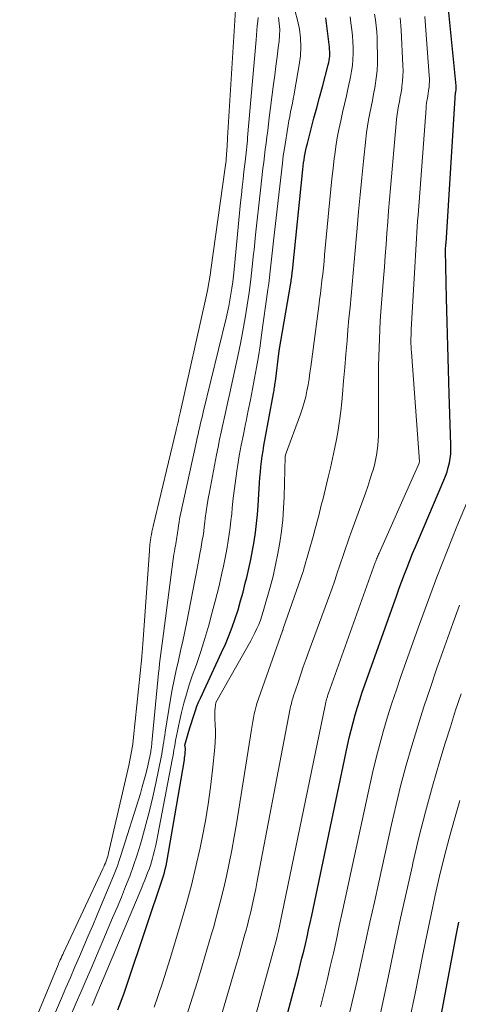
# Model space of a CAD drawing. Units: feet. Extents: x 1189172 to 1191672, y 7076370 to 7083870.
# Drawn here: x 1191143 to 1191182, y 7076758 to 7076846 of the extents above; entities that cross this region are included whole.
import ezdxf

# ---------------------------------------------------------------- set-up
doc = ezdxf.new("R2010")
doc.units = ezdxf.units.FT
doc.header["$MEASUREMENT"] = 0
doc.layers.add('Level 44', color=7, linetype='Continuous', lineweight=0)
doc.layers.add('Level 45', color=7, linetype='Continuous', lineweight=0)

msp = doc.modelspace()

# ---------------------------------------------------------------- linework, layer by layer
at = {"layer": 'Level 44', "color": 32, "linetype": 'Continuous', "lineweight": 30, "flags": 128}
for points, elevation in [([(1191161.97, 7076739.22), (1191167.64, 7076760.54), (1191167.8, 7076761.18), (1191167.96, 7076761.81), (1191168.12, 7076762.45), (1191168.27, 7076763.09), (1191168.42, 7076763.73), (1191168.56, 7076764.37), (1191168.7, 7076765.01), (1191168.84, 7076765.65), (1191172.07, 7076780.97), (1191172.22, 7076781.67), (1191172.39, 7076782.36), (1191172.57, 7076783.05), (1191172.76, 7076783.74), (1191172.96, 7076784.42), (1191173.17, 7076785.1), (1191173.39, 7076785.78), (1191173.62, 7076786.45), (1191176.5, 7076794.52), (1191176.72, 7076795.15), (1191176.96, 7076795.78), (1191177.19, 7076796.41), (1191177.43, 7076797.03), (1191177.68, 7076797.65), (1191177.93, 7076798.27), (1191178.19, 7076798.89), (1191178.45, 7076799.51), (1191180.75, 7076804.88), (1191180.9, 7076805.26), (1191181.04, 7076805.65), (1191181.15, 7076806.04), (1191181.25, 7076806.44), (1191181.32, 7076806.84), (1191181.37, 7076807.25), (1191181.39, 7076807.65), (1191181.39, 7076808.06), (1191181.24, 7076812.67), (1191181.17, 7076814.82), (1191181.11, 7076816.97), (1191181.05, 7076819.12), (1191181, 7076821.27), (1191180.91, 7076825.57), (1191180.94, 7076826.17), (1191180.95, 7076826.25), (1191181.81, 7076839.82), (1191181.82, 7076839.85), (1191181.82, 7076839.87), (1191181.82, 7076839.9), (1191181.83, 7076839.92), (1191181.85, 7076840.02), (1191181.85, 7076840.04), (1191181.85, 7076840.07), (1191181.86, 7076840.09), (1191181.86, 7076840.12), (1191181.87, 7076840.19), (1191181.87, 7076840.24), (1191181.87, 7076840.3), (1191181.87, 7076840.36), (1191181.86, 7076840.42), (1191181.12, 7076847.94)], 2240), ([(1191151.37, 7076757.15), (1191151.68, 7076757.95), (1191151.97, 7076758.76), (1191152.25, 7076759.57), (1191155.48, 7076769.23), (1191155.57, 7076769.53), (1191155.65, 7076769.84), (1191155.72, 7076770.15), (1191155.78, 7076770.46), (1191157.37, 7076779.69), (1191157.39, 7076779.86), (1191157.42, 7076780.03), (1191157.43, 7076780.21), (1191157.45, 7076780.38), (1191157.46, 7076780.59), (1191157.47, 7076780.66), (1191157.46, 7076780.73), (1191157.45, 7076780.8), (1191157.44, 7076780.87), (1191157.41, 7076781.01), (1191157.78, 7076782.27), (1191157.89, 7076782.65), (1191158, 7076783.02), (1191158.12, 7076783.4), (1191158.24, 7076783.77), (1191158.37, 7076784.14), (1191158.5, 7076784.51), (1191158.65, 7076784.87), (1191158.81, 7076785.23), (1191160.72, 7076789.36), (1191161.06, 7076790.11), (1191161.38, 7076790.87), (1191161.67, 7076791.65), (1191161.95, 7076792.43), (1191162.2, 7076793.21), (1191162.44, 7076794.01), (1191162.66, 7076794.8), (1191162.86, 7076795.6), (1191162.99, 7076796.13), (1191163.18, 7076796.93), (1191163.35, 7076797.73), (1191163.5, 7076798.54), (1191163.65, 7076799.35), (1191163.77, 7076800.16), (1191163.87, 7076800.98), (1191163.95, 7076801.79), (1191164.01, 7076802.61), (1191164.14, 7076804.64), (1191164.17, 7076805.12), (1191164.22, 7076805.61), (1191164.27, 7076806.09), (1191164.33, 7076806.58), (1191164.39, 7076807.06), (1191164.46, 7076807.54), (1191164.54, 7076808.02), (1191164.63, 7076808.5), (1191165.4, 7076812.71), (1191165.43, 7076812.84), (1191165.45, 7076812.98), (1191165.47, 7076813.11), (1191165.49, 7076813.25), (1191165.51, 7076813.39), (1191165.53, 7076813.52), (1191165.55, 7076813.66), (1191165.57, 7076813.79), (1191165.92, 7076816.54), (1191166.96, 7076822.65), (1191166.98, 7076822.79), (1191167, 7076822.92), (1191167.02, 7076823.06), (1191167.04, 7076823.2), (1191167.06, 7076823.34), (1191167.08, 7076823.47), (1191167.09, 7076823.61), (1191167.11, 7076823.75), (1191168.04, 7076832.88), (1191168.07, 7076833.17), (1191168.11, 7076833.47), (1191168.15, 7076833.76), (1191168.2, 7076834.06), (1191168.25, 7076834.35), (1191168.31, 7076834.64), (1191168.38, 7076834.93), (1191168.45, 7076835.22), (1191168.79, 7076836.54), (1191169.04, 7076837.49), (1191169.29, 7076838.43), (1191169.55, 7076839.38), (1191169.8, 7076840.32), (1191170.33, 7076842.31), (1191170.38, 7076842.51), (1191170.42, 7076842.7), (1191170.44, 7076842.9), (1191170.46, 7076843.1), (1191170.46, 7076843.3), (1191170.46, 7076843.5), (1191170.45, 7076843.7), (1191170.43, 7076843.89), (1191170.1, 7076846.54)], 2230), ([(1191180.14, 7076754.74), (1191181.88, 7076764), (1191182.09, 7076765.05)], 2250)]:
    msp.add_lwpolyline(points, dxfattribs=dict(at, elevation=elevation))
at = {"layer": 'Level 45', "color": 32, "linetype": 'Continuous', "lineweight": 0, "flags": 128}
for points, elevation in [([(1191142.53, 7076752.91), (1191145.99, 7076761.23), (1191146.02, 7076761.29), (1191146.04, 7076761.35), (1191146.07, 7076761.41), (1191146.09, 7076761.47), (1191146.19, 7076761.67), (1191146.26, 7076761.83), (1191146.33, 7076761.99), (1191146.41, 7076762.15), (1191146.48, 7076762.31), (1191150.03, 7076769.87), (1191150.11, 7076770.04), (1191150.18, 7076770.22), (1191150.25, 7076770.39), (1191150.32, 7076770.56), (1191150.38, 7076770.74), (1191150.44, 7076770.92), (1191150.49, 7076771.1), (1191150.54, 7076771.28), (1191152.36, 7076779.18), (1191152.49, 7076779.82), (1191152.61, 7076780.45), (1191152.71, 7076781.1), (1191152.79, 7076781.74), (1191153.54, 7076788.94), (1191153.55, 7076789.11), (1191153.57, 7076789.29), (1191153.58, 7076789.46), (1191153.59, 7076789.64), (1191153.61, 7076789.85), (1191153.61, 7076789.92), (1191153.62, 7076789.99), (1191153.62, 7076790.05), (1191153.63, 7076790.12), (1191154.22, 7076798.54), (1191154.24, 7076798.72), (1191154.25, 7076798.9), (1191154.27, 7076799.08), (1191154.29, 7076799.26), (1191154.32, 7076799.51), (1191154.33, 7076799.57), (1191154.34, 7076799.63), (1191154.35, 7076799.69), (1191154.36, 7076799.74), (1191154.41, 7076800), (1191154.44, 7076800.19), (1191154.48, 7076800.38), (1191154.52, 7076800.57), (1191154.57, 7076800.75), (1191156.62, 7076809.4), (1191156.64, 7076809.47), (1191156.65, 7076809.53), (1191156.67, 7076809.6), (1191156.68, 7076809.66), (1191156.77, 7076810.01), (1191156.83, 7076810.24), (1191156.88, 7076810.48), (1191156.94, 7076810.72), (1191156.99, 7076810.96), (1191159.29, 7076821.3), (1191159.44, 7076821.98), (1191159.57, 7076822.67), (1191159.69, 7076823.36), (1191159.79, 7076824.05), (1191161.02, 7076832.86), (1191161.05, 7076833.07), (1191161.08, 7076833.28), (1191161.1, 7076833.49), (1191161.12, 7076833.7), (1191161.14, 7076833.91), (1191161.15, 7076834.12), (1191161.17, 7076834.33), (1191161.18, 7076834.54), (1191161.19, 7076834.65), (1191161.21, 7076834.92), (1191161.23, 7076835.19), (1191161.24, 7076835.45), (1191161.26, 7076835.72), (1191162.02, 7076848.27)], 2222), ([(1191149.06, 7076757.55), (1191149.2, 7076757.87), (1191149.34, 7076758.2), (1191153.53, 7076768.19), (1191153.66, 7076768.52), (1191153.8, 7076768.85), (1191153.93, 7076769.17), (1191154.06, 7076769.5), (1191154.19, 7076769.83), (1191154.31, 7076770.16), (1191154.41, 7076770.5), (1191154.51, 7076770.84), (1191154.57, 7076771.07), (1191154.69, 7076771.53), (1191154.79, 7076771.99), (1191154.89, 7076772.46), (1191154.99, 7076772.92), (1191156.27, 7076779.68), (1191156.35, 7076780.12), (1191156.43, 7076780.55), (1191156.5, 7076780.98), (1191156.58, 7076781.42), (1191156.66, 7076781.85), (1191156.74, 7076782.28), (1191156.84, 7076782.72), (1191156.93, 7076783.15), (1191157.12, 7076783.96), (1191157.33, 7076784.79), (1191157.56, 7076785.62), (1191157.81, 7076786.44), (1191158.08, 7076787.25), (1191158.45, 7076788.29), (1191158.84, 7076789.45), (1191159.21, 7076790.62), (1191159.56, 7076791.81), (1191159.88, 7076792.99), (1191160.14, 7076793.97), (1191160.31, 7076794.68), (1191160.49, 7076795.38), (1191160.65, 7076796.08), (1191160.81, 7076796.79), (1191160.86, 7076797), (1191160.98, 7076797.6), (1191161.1, 7076798.2), (1191161.21, 7076798.81), (1191161.32, 7076799.41), (1191161.41, 7076800.02), (1191161.49, 7076800.63), (1191161.56, 7076801.24), (1191161.63, 7076801.85), (1191161.68, 7076802.39), (1191161.77, 7076803.27), (1191161.87, 7076804.15), (1191161.99, 7076805.03), (1191162.13, 7076805.91), (1191162.16, 7076806.1), (1191162.32, 7076807.07), (1191162.5, 7076808.04), (1191162.69, 7076809.01), (1191162.88, 7076809.97), (1191162.93, 7076810.19), (1191163.13, 7076811.16), (1191163.32, 7076812.13), (1191163.51, 7076813.1), (1191163.7, 7076814.07), (1191163.87, 7076815.05), (1191164.04, 7076816.02), (1191164.19, 7076817), (1191164.33, 7076817.98), (1191164.89, 7076822.07), (1191164.97, 7076822.61), (1191165.03, 7076823.16), (1191165.1, 7076823.71), (1191165.15, 7076824.25), (1191165.21, 7076824.8), (1191165.27, 7076825.35), (1191165.33, 7076825.89), (1191165.39, 7076826.44), (1191166.2, 7076833.46), (1191166.24, 7076833.79), (1191166.28, 7076834.12), (1191166.33, 7076834.45), (1191166.38, 7076834.78), (1191166.72, 7076836.86), (1191166.79, 7076837.26), (1191166.86, 7076837.66), (1191166.94, 7076838.06), (1191167.02, 7076838.46), (1191167.1, 7076838.86), (1191167.18, 7076839.26), (1191167.26, 7076839.66), (1191167.33, 7076840.06), (1191167.72, 7076842.31), (1191167.82, 7076843.12), (1191167.86, 7076843.92), (1191167.82, 7076844.73), (1191167.73, 7076845.53), (1191167.56, 7076846.33), (1191167.36, 7076847.12)], 2228), ([(1191144.78, 7076754.64), (1191146.3, 7076758.22), (1191146.7, 7076759.15), (1191147.1, 7076760.09), (1191147.5, 7076761.03), (1191147.91, 7076761.96), (1191148.31, 7076762.89), (1191148.71, 7076763.83), (1191149.11, 7076764.77), (1191149.5, 7076765.71), (1191150.98, 7076769.25), (1191151.16, 7076769.7), (1191151.33, 7076770.15), (1191151.49, 7076770.61), (1191151.64, 7076771.07), (1191153.4, 7076776.65), (1191153.58, 7076777.27), (1191153.76, 7076777.89), (1191153.92, 7076778.51), (1191154.07, 7076779.14), (1191154.28, 7076780.13), (1191154.31, 7076780.27), (1191154.34, 7076780.4), (1191154.36, 7076780.54), (1191154.38, 7076780.67), (1191154.4, 7076780.81), (1191154.42, 7076780.95), (1191154.43, 7076781.08), (1191154.45, 7076781.22), (1191155.05, 7076787.49), (1191155.09, 7076787.93), (1191155.14, 7076788.38), (1191155.2, 7076788.83), (1191155.26, 7076789.28), (1191155.32, 7076789.72), (1191155.38, 7076790.17), (1191155.44, 7076790.61), (1191155.5, 7076791.06), (1191156.36, 7076797.76), (1191156.4, 7076797.99), (1191156.43, 7076798.23), (1191156.47, 7076798.46), (1191156.51, 7076798.69), (1191156.52, 7076798.77), (1191156.56, 7076798.96), (1191156.59, 7076799.16), (1191156.62, 7076799.35), (1191156.65, 7076799.55), (1191156.68, 7076799.74), (1191156.71, 7076799.94), (1191156.74, 7076800.13), (1191156.77, 7076800.33), (1191156.8, 7076800.52), (1191156.84, 7076800.81), (1191156.89, 7076801.1), (1191156.94, 7076801.39), (1191157, 7076801.68), (1191158.45, 7076808.37), (1191158.52, 7076808.71), (1191158.6, 7076809.04), (1191158.67, 7076809.37), (1191158.75, 7076809.7), (1191158.83, 7076810.02), (1191158.91, 7076810.35), (1191158.99, 7076810.68), (1191159.07, 7076811.01), (1191161.12, 7076819.47), (1191161.25, 7076820.01), (1191161.36, 7076820.56), (1191161.47, 7076821.1), (1191161.56, 7076821.65), (1191161.65, 7076822.2), (1191161.72, 7076822.75), (1191161.79, 7076823.3), (1191161.85, 7076823.86), (1191162.44, 7076829.9), (1191162.51, 7076830.6), (1191162.58, 7076831.3), (1191162.66, 7076832.01), (1191162.74, 7076832.71), (1191162.84, 7076833.56), (1191162.87, 7076833.84), (1191162.9, 7076834.11), (1191162.93, 7076834.39), (1191162.96, 7076834.66), (1191162.99, 7076834.94), (1191163.02, 7076835.21), (1191163.05, 7076835.48), (1191163.07, 7076835.76), (1191163.83, 7076844.57), (1191163.87, 7076844.99), (1191163.9, 7076845.41), (1191163.94, 7076845.83), (1191163.98, 7076846.24), (1191164.02, 7076846.56)], 2224), ([(1191147.18, 7076756.75), (1191147.63, 7076757.78), (1191148.07, 7076758.82), (1191148.52, 7076759.86), (1191148.97, 7076760.9), (1191150.51, 7076764.51), (1191150.9, 7076765.45), (1191151.3, 7076766.38), (1191151.69, 7076767.32), (1191152.07, 7076768.27), (1191152.44, 7076769.21), (1191152.79, 7076770.17), (1191153.11, 7076771.13), (1191153.41, 7076772.1), (1191153.56, 7076772.62), (1191153.9, 7076773.85), (1191154.22, 7076775.09), (1191154.52, 7076776.34), (1191154.79, 7076777.6), (1191155.27, 7076779.92), (1191155.33, 7076780.2), (1191155.38, 7076780.48), (1191155.43, 7076780.76), (1191155.47, 7076781.04), (1191155.51, 7076781.32), (1191155.56, 7076781.6), (1191155.6, 7076781.89), (1191155.65, 7076782.17), (1191156.13, 7076785.15), (1191156.28, 7076786.03), (1191156.44, 7076786.9), (1191156.63, 7076787.78), (1191156.83, 7076788.65), (1191157.03, 7076789.51), (1191157.23, 7076790.38), (1191157.41, 7076791.26), (1191157.59, 7076792.13), (1191158.3, 7076795.84), (1191158.39, 7076796.31), (1191158.48, 7076796.79), (1191158.57, 7076797.26), (1191158.67, 7076797.73), (1191158.7, 7076797.88), (1191158.77, 7076798.28), (1191158.85, 7076798.68), (1191158.92, 7076799.08), (1191158.98, 7076799.48), (1191159.05, 7076799.88), (1191159.11, 7076800.28), (1191159.16, 7076800.68), (1191159.21, 7076801.09), (1191159.25, 7076801.47), (1191159.33, 7076802.06), (1191159.41, 7076802.65), (1191159.51, 7076803.24), (1191159.62, 7076803.82), (1191160.26, 7076807.18), (1191160.4, 7076807.86), (1191160.54, 7076808.54), (1191160.68, 7076809.22), (1191160.83, 7076809.9), (1191160.98, 7076810.57), (1191161.14, 7076811.25), (1191161.29, 7076811.93), (1191161.43, 7076812.6), (1191162.19, 7076816.07), (1191162.43, 7076817.21), (1191162.65, 7076818.35), (1191162.85, 7076819.5), (1191163.03, 7076820.65), (1191163.2, 7076821.8), (1191163.35, 7076822.96), (1191163.49, 7076824.11), (1191163.61, 7076825.27), (1191163.65, 7076825.64), (1191163.79, 7076826.99), (1191163.93, 7076828.33), (1191164.08, 7076829.67), (1191164.23, 7076831.02), (1191164.45, 7076832.97), (1191164.52, 7076833.54), (1191164.59, 7076834.12), (1191164.66, 7076834.69), (1191164.73, 7076835.26), (1191164.8, 7076835.83), (1191164.88, 7076836.4), (1191164.95, 7076836.97), (1191165.02, 7076837.54), (1191165.41, 7076840.56), (1191165.51, 7076841.38), (1191165.61, 7076842.2), (1191165.72, 7076843.03), (1191165.82, 7076843.85), (1191165.9, 7076844.43), (1191165.94, 7076844.96), (1191165.96, 7076845.5), (1191165.92, 7076846.03), (1191165.85, 7076846.56)], 2226), ([(1191154.66, 7076757.41), (1191155.39, 7076759.6), (1191156.08, 7076761.79), (1191156.76, 7076763.99), (1191157.09, 7076765.1), (1191157.57, 7076766.75), (1191158.01, 7076768.41), (1191158.41, 7076770.08), (1191158.78, 7076771.76), (1191158.97, 7076772.67), (1191159.26, 7076774.19), (1191159.52, 7076775.7), (1191159.73, 7076777.22), (1191159.91, 7076778.75), (1191160.11, 7076780.79), (1191160.15, 7076781.31), (1191160.17, 7076781.82), (1191160.17, 7076782.33), (1191160.15, 7076782.84), (1191160.12, 7076783.37), (1191160.11, 7076783.62), (1191160.11, 7076783.87), (1191160.12, 7076784.11), (1191160.15, 7076784.36), (1191160.21, 7076784.85), (1191163.35, 7076790.4), (1191163.54, 7076790.77), (1191163.73, 7076791.13), (1191163.9, 7076791.51), (1191164.07, 7076791.89), (1191164.22, 7076792.28), (1191164.36, 7076792.67), (1191164.48, 7076793.06), (1191164.6, 7076793.46), (1191165.1, 7076795.26), (1191165.36, 7076796.25), (1191165.59, 7076797.26), (1191165.8, 7076798.27), (1191165.98, 7076799.28), (1191166.12, 7076800.3), (1191166.24, 7076801.32), (1191166.31, 7076802.35), (1191166.36, 7076803.38), (1191166.45, 7076806.99), (1191166.45, 7076807.03), (1191166.47, 7076807.16), (1191167.83, 7076810.84), (1191168.01, 7076811.36), (1191168.17, 7076811.88), (1191168.3, 7076812.41), (1191168.41, 7076812.94), (1191168.51, 7076813.47), (1191168.6, 7076814.01), (1191168.68, 7076814.55), (1191168.76, 7076815.09), (1191169.48, 7076820.56), (1191169.55, 7076821.14), (1191169.62, 7076821.71), (1191169.69, 7076822.29), (1191169.76, 7076822.87), (1191169.83, 7076823.44), (1191169.89, 7076824.02), (1191169.95, 7076824.6), (1191170, 7076825.18), (1191170.46, 7076830.19), (1191170.55, 7076831.12), (1191170.65, 7076832.04), (1191170.76, 7076832.97), (1191170.87, 7076833.89), (1191170.91, 7076834.19), (1191171.02, 7076834.96), (1191171.15, 7076835.73), (1191171.29, 7076836.49), (1191171.46, 7076837.25), (1191171.63, 7076838), (1191171.8, 7076838.76), (1191171.97, 7076839.52), (1191172.14, 7076840.28), (1191172.34, 7076841.21), (1191172.44, 7076841.73), (1191172.52, 7076842.26), (1191172.56, 7076842.79), (1191172.59, 7076843.32), (1191172.58, 7076843.86), (1191172.56, 7076844.39), (1191172.52, 7076844.92), (1191172.47, 7076845.45), (1191172.38, 7076846.1), (1191172.3, 7076846.64)], 2232), ([(1191154.94, 7076748.34), (1191158.1, 7076758.29), (1191158.54, 7076759.72), (1191158.98, 7076761.14), (1191159.4, 7076762.57), (1191159.82, 7076764), (1191159.98, 7076764.56), (1191160.3, 7076765.71), (1191160.6, 7076766.87), (1191160.89, 7076768.04), (1191161.16, 7076769.21), (1191161.41, 7076770.38), (1191161.64, 7076771.56), (1191161.86, 7076772.74), (1191162.06, 7076773.92), (1191163.42, 7076782.43), (1191163.48, 7076782.78), (1191163.54, 7076783.13), (1191163.6, 7076783.47), (1191163.67, 7076783.82), (1191163.75, 7076784.16), (1191163.84, 7076784.51), (1191163.94, 7076784.84), (1191164.05, 7076785.18), (1191166.2, 7076791.3), (1191166.21, 7076791.32), (1191166.22, 7076791.34), (1191166.22, 7076791.35), (1191166.23, 7076791.37), (1191166.26, 7076791.44), (1191166.26, 7076791.46), (1191166.27, 7076791.48), (1191166.28, 7076791.49), (1191166.28, 7076791.51), (1191168.07, 7076796.66), (1191168.09, 7076796.72), (1191168.1, 7076796.78), (1191168.12, 7076796.83), (1191168.14, 7076796.89), (1191169.02, 7076800.01), (1191169.13, 7076800.4), (1191169.23, 7076800.79), (1191169.34, 7076801.18), (1191169.44, 7076801.57), (1191169.53, 7076801.96), (1191169.63, 7076802.35), (1191169.73, 7076802.74), (1191169.83, 7076803.13), (1191170.33, 7076805.17), (1191170.53, 7076806.01), (1191170.72, 7076806.85), (1191170.9, 7076807.69), (1191171.07, 7076808.54), (1191171.23, 7076809.38), (1191171.36, 7076810.24), (1191171.47, 7076811.09), (1191171.55, 7076811.95), (1191171.61, 7076812.63), (1191171.72, 7076813.83), (1191171.82, 7076815.03), (1191171.92, 7076816.23), (1191172.03, 7076817.43), (1191172.11, 7076818.44), (1191172.2, 7076819.46), (1191172.3, 7076820.48), (1191172.39, 7076821.5), (1191172.49, 7076822.52), (1191172.59, 7076823.54), (1191172.68, 7076824.57), (1191172.77, 7076825.59), (1191172.86, 7076826.61), (1191172.94, 7076827.59), (1191173.07, 7076829.1), (1191173.2, 7076830.61), (1191173.35, 7076832.12), (1191173.5, 7076833.63), (1191173.71, 7076835.61), (1191173.78, 7076836.2), (1191173.86, 7076836.78), (1191173.96, 7076837.36), (1191174.07, 7076837.94), (1191174.19, 7076838.51), (1191174.31, 7076839.09), (1191174.42, 7076839.67), (1191174.53, 7076840.24), (1191174.56, 7076840.44), (1191174.66, 7076841.11), (1191174.74, 7076841.79), (1191174.77, 7076842.47), (1191174.77, 7076843.16), (1191174.75, 7076844.21), (1191174.73, 7076844.75), (1191174.7, 7076845.28), (1191174.65, 7076845.82), (1191174.59, 7076846.35), (1191174.51, 7076846.88)], 2234), ([(1191156.46, 7076742.18), (1191162.06, 7076761.31), (1191162.26, 7076761.98), (1191162.45, 7076762.65), (1191162.64, 7076763.32), (1191162.83, 7076763.99), (1191162.9, 7076764.26), (1191163.05, 7076764.8), (1191163.19, 7076765.34), (1191163.32, 7076765.88), (1191163.45, 7076766.42), (1191163.57, 7076766.97), (1191163.69, 7076767.51), (1191163.81, 7076768.06), (1191163.91, 7076768.61), (1191166.88, 7076784.17), (1191166.91, 7076784.32), (1191166.94, 7076784.48), (1191166.98, 7076784.63), (1191167.01, 7076784.78), (1191167.05, 7076784.93), (1191167.09, 7076785.07), (1191167.13, 7076785.22), (1191167.18, 7076785.37), (1191167.58, 7076786.57), (1191167.83, 7076787.32), (1191168.08, 7076788.06), (1191168.35, 7076788.8), (1191168.62, 7076789.54), (1191170.26, 7076794.01), (1191170.47, 7076794.59), (1191170.68, 7076795.17), (1191170.88, 7076795.75), (1191171.08, 7076796.33), (1191171.17, 7076796.62), (1191171.32, 7076797.06), (1191171.47, 7076797.5), (1191171.62, 7076797.93), (1191171.76, 7076798.37), (1191171.91, 7076798.81), (1191172.06, 7076799.24), (1191172.22, 7076799.68), (1191172.37, 7076800.11), (1191173.48, 7076803.15), (1191173.69, 7076803.73), (1191173.89, 7076804.32), (1191174.08, 7076804.91), (1191174.27, 7076805.5), (1191174.37, 7076805.82), (1191174.49, 7076806.25), (1191174.6, 7076806.69), (1191174.68, 7076807.13), (1191174.75, 7076807.57), (1191174.8, 7076808.01), (1191174.84, 7076808.46), (1191174.86, 7076808.91), (1191174.87, 7076809.35), (1191174.87, 7076814.38), (1191174.87, 7076815.19), (1191174.88, 7076816), (1191174.91, 7076816.8), (1191174.94, 7076817.61), (1191174.98, 7076818.42), (1191175.02, 7076819.23), (1191175.08, 7076820.04), (1191175.13, 7076820.84), (1191175.31, 7076823.08), (1191175.39, 7076824.09), (1191175.46, 7076825.1), (1191175.54, 7076826.12), (1191175.61, 7076827.13), (1191175.69, 7076828.15), (1191175.77, 7076829.16), (1191175.85, 7076830.18), (1191175.94, 7076831.19), (1191176.44, 7076837.01), (1191176.49, 7076837.42), (1191176.54, 7076837.82), (1191176.6, 7076838.22), (1191176.67, 7076838.62), (1191176.75, 7076839.02), (1191176.82, 7076839.42), (1191176.89, 7076839.82), (1191176.95, 7076840.22), (1191176.97, 7076840.36), (1191177.03, 7076840.83), (1191177.06, 7076841.3), (1191177.07, 7076841.78), (1191177.06, 7076842.26), (1191176.89, 7076845.44), (1191176.87, 7076845.81), (1191176.84, 7076846.18), (1191176.8, 7076846.55)], 2236), ([(1191158.21, 7076736.34), (1191165.69, 7076763.63), (1191165.71, 7076763.69), (1191165.72, 7076763.76), (1191165.74, 7076763.82), (1191165.76, 7076763.88), (1191165.77, 7076763.95), (1191165.79, 7076764.01), (1191165.8, 7076764.07), (1191165.81, 7076764.14), (1191170.04, 7076784.59), (1191170.07, 7076784.73), (1191170.11, 7076784.87), (1191170.14, 7076785.01), (1191170.18, 7076785.15), (1191170.22, 7076785.28), (1191170.26, 7076785.42), (1191170.3, 7076785.56), (1191170.35, 7076785.69), (1191174.57, 7076797.47), (1191174.61, 7076797.58), (1191174.65, 7076797.69), (1191174.69, 7076797.8), (1191174.74, 7076797.9), (1191174.78, 7076798.01), (1191174.82, 7076798.11), (1191174.87, 7076798.22), (1191174.91, 7076798.32), (1191178.02, 7076805.28), (1191178.51, 7076806.43), (1191178.53, 7076806.52), (1191178.54, 7076806.58), (1191177.82, 7076816.41), (1191177.8, 7076816.67), (1191177.79, 7076816.92), (1191177.78, 7076817.18), (1191177.78, 7076817.43), (1191177.78, 7076817.69), (1191177.79, 7076817.95), (1191177.8, 7076818.2), (1191177.81, 7076818.46), (1191178.16, 7076824.6), (1191178.19, 7076825.12), (1191178.22, 7076825.64), (1191178.25, 7076826.16), (1191178.28, 7076826.67), (1191178.31, 7076827.19), (1191178.35, 7076827.71), (1191178.38, 7076828.23), (1191178.42, 7076828.75), (1191179.14, 7076838.4), (1191179.16, 7076838.62), (1191179.19, 7076838.85), (1191179.22, 7076839.07), (1191179.26, 7076839.3), (1191179.3, 7076839.52), (1191179.34, 7076839.74), (1191179.37, 7076839.97), (1191179.4, 7076840.19), (1191179.41, 7076840.27), (1191179.43, 7076840.54), (1191179.44, 7076840.81), (1191179.44, 7076841.08), (1191179.43, 7076841.34), (1191179.02, 7076846.67)], 2238), ([(1191169.62, 7076757.43), (1191169.93, 7076758.64), (1191170.22, 7076759.85), (1191170.51, 7076761.07), (1191170.79, 7076762.28), (1191171.06, 7076763.5), (1191171.33, 7076764.72), (1191171.59, 7076765.94), (1191171.86, 7076767.16), (1191174.07, 7076777.4), (1191174.35, 7076778.64), (1191174.65, 7076779.88), (1191174.97, 7076781.11), (1191175.32, 7076782.34), (1191175.68, 7076783.56), (1191176.06, 7076784.78), (1191176.47, 7076785.99), (1191176.88, 7076787.2), (1191178.43, 7076791.57), (1191178.84, 7076792.72), (1191179.26, 7076793.87), (1191179.69, 7076795.01), (1191180.12, 7076796.16), (1191180.56, 7076797.3), (1191181.01, 7076798.43), (1191181.47, 7076799.57), (1191181.93, 7076800.7), (1191182.95, 7076803.16)], 2242), ([(1191172.08, 7076756.08), (1191172.5, 7076757.87), (1191172.91, 7076759.67), (1191173.31, 7076761.47), (1191173.7, 7076763.27), (1191174.09, 7076765.07), (1191174.49, 7076766.87), (1191174.88, 7076768.67), (1191176.03, 7076773.86), (1191176.44, 7076775.65), (1191176.88, 7076777.43), (1191177.36, 7076779.2), (1191177.86, 7076780.96), (1191178.4, 7076782.72), (1191178.95, 7076784.47), (1191179.53, 7076786.21), (1191180.12, 7076787.94), (1191180.37, 7076788.62), (1191180.96, 7076790.29), (1191181.56, 7076791.96), (1191182.17, 7076793.62)], 2244), ([(1191174.82, 7076755.87), (1191175.33, 7076758.25), (1191175.84, 7076760.64), (1191176.34, 7076763.03), (1191176.85, 7076765.41), (1191177.38, 7076767.8), (1191177.91, 7076770.18), (1191177.95, 7076770.37), (1191178.5, 7076772.69), (1191179.09, 7076775.01), (1191179.72, 7076777.31), (1191180.39, 7076779.6), (1191180.87, 7076781.18), (1191181.34, 7076782.67), (1191181.81, 7076784.16), (1191182.3, 7076785.64)], 2246), ([(1191177.66, 7076756.23), (1191178.15, 7076758.63), (1191178.88, 7076762.3), (1191179.23, 7076764.03), (1191179.59, 7076765.76), (1191179.97, 7076767.49), (1191180.36, 7076769.21), (1191180.77, 7076770.92), (1191181.22, 7076772.63), (1191181.7, 7076774.33), (1191182.2, 7076776.02)], 2248)]:
    msp.add_lwpolyline(points, dxfattribs=dict(at, elevation=elevation))

doc.saveas('drawing.dxf')
